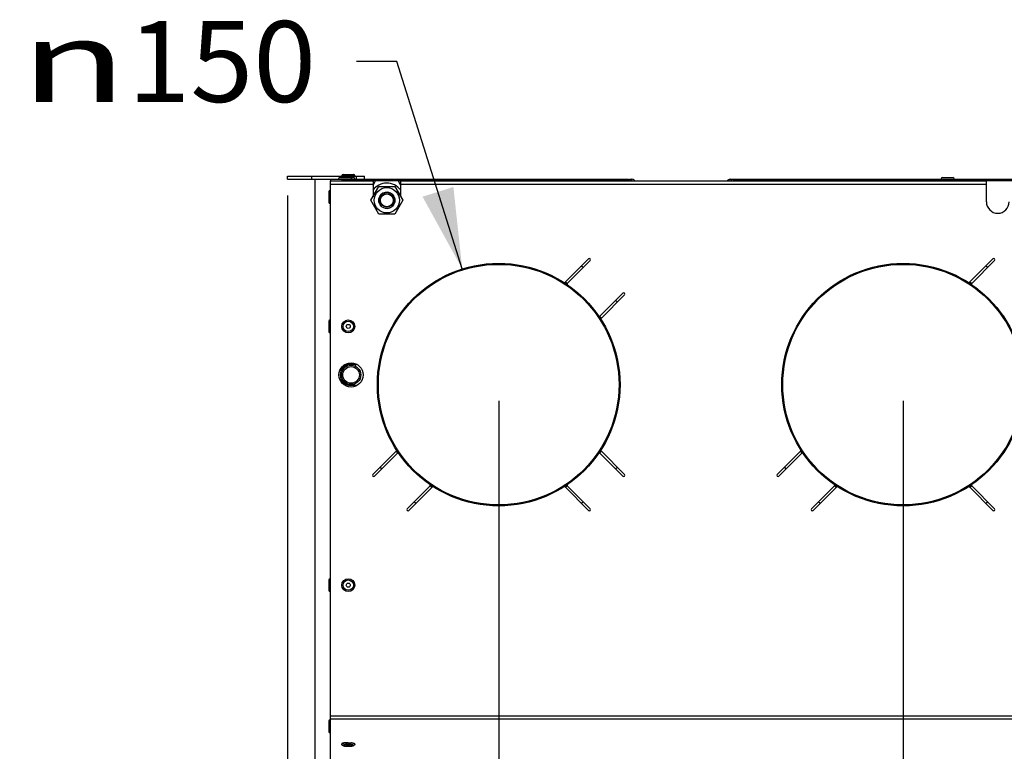
# Model space of a CAD drawing. Units: millimetres. Extents: x 0 to 7000, y 0 to 4950.
# Drawn here: x 3588 to 4196, y 1998 to 2450 of the extents above; entities that cross this region are included whole.
import ezdxf
from ezdxf.enums import TextEntityAlignment as Align

# ---------------------------------------------------------------- set-up
doc = ezdxf.new("R2010")
doc.units = ezdxf.units.MM
doc.header["$LTSCALE"] = 385
doc.layers.get('0').update_dxf_attribs({"linetype": 'CONTINUOUS'})
for name, color, linetype in [('AANSLUITRING-150TEKEN', 7, 'CONTINUOUS'), ('DIN479-M12X60TEKEN', 7, 'CONTINUOUS'), ('DIN7337A-4_0X7_0-AL-ST-ELVTEKEN', 7, 'CONTINUOUS'), ('DIN7337A-4_0X8_0-AL-ST-ELVTEKEN', 7, 'CONTINUOUS'), ('INC-10013013358-2DMAAT', 7, 'CONTINUOUS'), ('P011A10000058TEKEN', 7, 'CONTINUOUS'), ('P035A10000000TEKEN', 7, 'CONTINUOUS'), ('P043A00000058TEKEN', 7, 'CONTINUOUS'), ('P216A00000000TEKEN', 7, 'CONTINUOUS'), ('P301A00013058TEKEN', 7, 'CONTINUOUS'), ('P302A10013000TEKEN', 7, 'CONTINUOUS'), ('ZSKNTVM-M10-STAALTEKEN', 7, 'CONTINUOUS'), ('ZSKNTVM-M16-STAALTEKEN', 7, 'CONTINUOUS')]:
    doc.layers.add(name, color=color, linetype=linetype)
doc.styles.add('TEXTSTYLE_1', font='gdt', dxfattribs={"width": 0.8})
doc.styles.add('TEXTSTYLE_2', font='ar_wgl_b.ttf')
doc.dimstyles.new('DIMSTYLE_2', dxfattribs={"dimtxt": 50, "dimasz": 50, "dimexe": 0.6, "dimexo": 0.6, "dimgap": 0.75, "dimtad": 1, "dimdec": 0, "dimdsep": 46, "dimtxsty": 'TEXTSTYLE_2', "dimblk": '_FILLED', "dimblk1": '_FILLED', "dimblk2": '_FILLED', "dimcen": 0.09, "dimazin": 2, "dimtp": 0.2, "dimtm": 0.2, "dimtfac": 1, "dimtdec": 0, "dimtofl": 0, "dimtmove": 0, "dimatfit": 3, "dimldrblk": '_FILLED', "dimfxl": 0, "dimtolj": 1, "dimarcsym": 0})
doc.dimstyles.new('DIMSTYLE_5', dxfattribs={"dimtxt": 50, "dimasz": 50, "dimexe": 0.6, "dimexo": 0.6, "dimtad": 1, "dimdsep": 46, "dimtxsty": 'TEXTSTYLE_2', "dimblk": '_FILLED', "dimblk1": '_FILLED', "dimblk2": '_FILLED', "dimcen": 0.09, "dimazin": 2, "dimtp": 0.2, "dimtm": 0.2, "dimtfac": 1, "dimtofl": 0, "dimtmove": 0, "dimatfit": 1, "dimldrblk": '_FILLED', "dimfxl": 0, "dimtolj": 1, "dimarcsym": 0})
doc.dimstyles.new('DIMSTYLE_9', dxfattribs={"dimtxt": 50, "dimasz": 50, "dimexe": 0.6, "dimexo": 0.6, "dimgap": 0.75, "dimtad": 1, "dimdsep": 46, "dimtxsty": 'TEXTSTYLE_2', "dimblk": '_FILLED', "dimblk1": '_FILLED', "dimblk2": '_FILLED', "dimcen": 0.09, "dimazin": 2, "dimtp": 0.2, "dimtm": 0.2, "dimtfac": 1, "dimtofl": 0, "dimtmove": 0, "dimatfit": 3, "dimldrblk": '_FILLED', "dimfxl": 0, "dimtolj": 1, "dimarcsym": 0})

# ---------------------------------------------------------------- blocks, each defined once
blk = doc.blocks.new('_FILLED')
at = {"color": 0, "linetype": 'ByBlock'}
blk.add_solid([(0, 0), (-1, 0.2), (-1, -0.2)], dxfattribs=at)
blk = doc.blocks.new('*D30')
at = {"layer": 'INC-10013013358-2DMAAT', "color": 1, "linetype": 'Continuous'}
for p, q in [((3753.13, 2341.3), (3753.13, 1529.73)), ((3883.63, 2214.3), (3883.63, 1529.73)), ((3753.13, 1539.73), (3818.38, 1539.73)), ((3883.63, 1539.73), (3818.38, 1539.73))]:
    blk.add_line(p, q, dxfattribs=at)
at = {"layer": 'INC-10013013358-2DMAAT', "color": 1, "linetype": 'Continuous', "xscale": 50, "yscale": 50, "zscale": 50, "rotation": 180}
blk.add_blockref('_FILLED', (3753.13, 1539.73), dxfattribs=at)
at = {"layer": 'INC-10013013358-2DMAAT', "color": 1, "linetype": 'Continuous', "xscale": 50, "yscale": 50, "zscale": 50}
blk.add_blockref('_FILLED', (3883.63, 1539.73), dxfattribs=at)
at = {"layer": 'INC-10013013358-2DMAAT', "color": 1, "linetype": 'Continuous', "style": 'TEXTSTYLE_2', "width": 1.193853}
blk.add_text('131', height=50, dxfattribs=at).set_placement((3760.11, 1552.23), (3876.65, 1552.23), align=Align.FIT)
blk = doc.blocks.new('*D36')
at = {"layer": 'INC-10013013358-2DMAAT', "color": 1, "linetype": 'Continuous'}
for p, q in [((3820.73, 2424.11), (3795.73, 2424.11)), ((3861.11, 2295.84), (3820.73, 2424.11))]:
    blk.add_line(p, q, dxfattribs=at)
at = {"layer": 'INC-10013013358-2DMAAT', "color": 1, "linetype": 'Continuous', "xscale": 50, "yscale": 50, "zscale": 50, "rotation": 287.4748528785}
blk.add_blockref('_FILLED', (3861.11, 2295.84), dxfattribs=at)
at = {"layer": 'INC-10013013358-2DMAAT', "color": 1, "linetype": 'Continuous'}
for s, style, width, p, p2 in [('150', 'TEXTSTYLE_2', 0.978959, (3654.19, 2399.11), (3770.73, 2399.11)), ('n', 'TEXTSTYLE_1', 1.244444, (3587.52, 2399.11), (3654.19, 2399.11))]:
    blk.add_text(s, height=50, dxfattribs=dict(at, style=style, width=width)).set_placement(p, p2, align=Align.FIT)
blk = doc.blocks.new('*D43')
at = {"layer": 'INC-10013013358-2DMAAT', "color": 1, "linetype": 'Continuous'}
for p, q in [((3883.63, 2214.3), (3883.63, 1529.73)), ((4133.63, 2214.3), (4133.63, 1529.73)), ((3883.63, 1539.73), (4008.63, 1539.73)), ((4133.63, 1539.73), (4008.63, 1539.73))]:
    blk.add_line(p, q, dxfattribs=at)
at = {"layer": 'INC-10013013358-2DMAAT', "color": 1, "linetype": 'Continuous', "xscale": 50, "yscale": 50, "zscale": 50, "rotation": 180}
blk.add_blockref('_FILLED', (3883.63, 1539.73), dxfattribs=at)
at = {"layer": 'INC-10013013358-2DMAAT', "color": 1, "linetype": 'Continuous', "xscale": 50, "yscale": 50, "zscale": 50}
blk.add_blockref('_FILLED', (4133.63, 1539.73), dxfattribs=at)
at = {"layer": 'INC-10013013358-2DMAAT', "color": 1, "linetype": 'Continuous', "style": 'TEXTSTYLE_2', "width": 0.906444}
blk.add_text('250', height=50, dxfattribs=at).set_placement((3953.99, 1552.23), (4070.54, 1552.23), align=Align.FIT)
blk = doc.blocks.new('*D44')
at = {"layer": 'INC-10013013358-2DMAAT', "color": 1, "linetype": 'Continuous'}
for p, q in [((4133.63, 2214.3), (4133.63, 1529.73)), ((4533.63, 2191.3), (4533.63, 1529.73)), ((4133.63, 1539.73), (4333.63, 1539.73)), ((4533.63, 1539.73), (4333.63, 1539.73))]:
    blk.add_line(p, q, dxfattribs=at)
at = {"layer": 'INC-10013013358-2DMAAT', "color": 1, "linetype": 'Continuous', "xscale": 50, "yscale": 50, "zscale": 50, "rotation": 180}
blk.add_blockref('_FILLED', (4133.63, 1539.73), dxfattribs=at)
at = {"layer": 'INC-10013013358-2DMAAT', "color": 1, "linetype": 'Continuous', "xscale": 50, "yscale": 50, "zscale": 50}
blk.add_blockref('_FILLED', (4533.63, 1539.73), dxfattribs=at)
at = {"layer": 'INC-10013013358-2DMAAT', "color": 1, "linetype": 'Continuous', "style": 'TEXTSTYLE_2', "width": 0.906444}
blk.add_text('400', height=50, dxfattribs=at).set_placement((4260.37, 1552.23), (4376.92, 1552.23), align=Align.FIT)

msp = doc.modelspace()

# ---------------------------------------------------------------- linework, layer by layer
at = {"layer": 'AANSLUITRING-150TEKEN', "color": 5, "linetype": 'Continuous'}
for centre, radius in [((3883.632, 2224.298), 75), ((3883.632, 2224.298), 74.4), ((4133.632, 2224.298), 75), ((4133.632, 2224.298), 74.4)]:
    msp.add_circle(centre, radius, dxfattribs=at)
for centre, radius, start, end in [((3883.632, 2224.298), 89.4, 54.181116, 55.155263), ((4133.632, 2224.298), 89.4, 54.181116, 55.155263), ((3883.632, 2224.298), 75.6, 55.865452, 57.033782), ((4133.632, 2224.298), 75.6, 55.865452, 57.033782), ((3883.632, 2224.298), 89.4, 34.84579, 35.826949), ((3883.632, 2224.298), 75.6, 32.970943, 34.133343), ((3883.632, 2224.298), 89.4, 171.689126, 172.700317), ((3883.632, 2224.298), 89.4, 179.790362, 180.795359), ((3883.632, 2224.298), 75.6, 212.970943, 214.133343), ((3883.632, 2224.298), 75.6, 325.866659, 327.029001), ((4133.632, 2224.298), 75.6, 212.970943, 214.133343), ((3883.632, 2224.298), 89.4, 214.84579, 215.826949), ((3883.632, 2224.298), 89.4, 324.173051, 325.15421), ((4133.632, 2224.298), 89.4, 214.84579, 215.826949), ((3883.632, 2224.298), 75.6, 235.865452, 237.033782), ((3883.632, 2224.298), 75.6, 302.966209, 304.134558), ((4133.632, 2224.298), 75.6, 235.865452, 237.033782), ((4133.632, 2224.298), 75.6, 302.966209, 304.134558), ((3883.632, 2224.298), 89.4, 234.181116, 235.155263), ((3883.632, 2224.298), 89.4, 304.844737, 305.818884), ((4133.632, 2224.298), 89.4, 234.181116, 235.155263), ((4133.632, 2224.298), 89.4, 304.844737, 305.818884)]:
    msp.add_arc(centre, radius, start, end, dxfattribs=at)
at = {"layer": 'DIN479-M12X60TEKEN', "color": 5, "linetype": 'Continuous'}
msp.add_line((3785.882, 2232.05), (3785.882, 2228.547), dxfattribs=at)
for radius in [6, 5.12]:
    msp.add_circle((3792.382, 2230.298), radius, dxfattribs=at)
at = {"layer": 'DIN7337A-4_0X7_0-AL-ST-ELVTEKEN', "color": 5, "linetype": 'Continuous'}
for p, q in [((3785.432, 2352.298), (3791.832, 2352.298)), ((3791.832, 2352.298), (3793.832, 2352.298)), ((4157.932, 2352.298), (4164.332, 2352.298)), ((3778.632, 2343.498), (3778.632, 2337.098)), ((3779.432, 2336.298), (3779.432, 2344.298)), ((3779.432, 2344.298), (3779.632, 2344.298)), ((3779.432, 2336.298), (3779.632, 2336.298)), ((3778.632, 2263.498), (3778.632, 2257.098)), ((3779.432, 2256.298), (3779.432, 2264.298)), ((3779.432, 2264.298), (3779.632, 2264.298)), ((3779.432, 2256.298), (3779.632, 2256.298)), ((3778.632, 2103.498), (3778.632, 2097.098)), ((3779.432, 2096.298), (3779.432, 2104.298)), ((3779.432, 2104.298), (3779.632, 2104.298)), ((3779.432, 2096.298), (3779.632, 2096.298)), ((3778.632, 2016.216), (3778.632, 2009.816)), ((3779.432, 2009.016), (3779.432, 2017.016)), ((3779.432, 2017.016), (3779.632, 2017.016)), ((3779.432, 2009.016), (3779.632, 2009.016)), ((3786.632, 2001.986), (3786.632, 2002.183)), ((3794.632, 2001.986), (3794.632, 2002.183))]:
    msp.add_line(p, q, dxfattribs=at)
for centre, radius in [((3790.632, 2260.298), 4), ((3790.632, 2260.298), 3.2), ((3790.632, 2260.298), 1.25), ((3790.632, 2100.298), 4), ((3790.632, 2100.298), 3.2), ((3790.632, 2100.298), 1.25)]:
    msp.add_circle(centre, radius, dxfattribs=at)
for centre, radius, start, end in [((3785.432, 2351.498), 0.8, 90, 180), ((3791.832, 2351.498), 0.8, 0, 90), ((3793.832, 2351.498), 0.8, 0, 90), ((4157.932, 2351.498), 0.8, 90, 180), ((4164.332, 2351.498), 0.8, 0, 90), ((3779.432, 2343.498), 0.8, 90, 180), ((3779.432, 2337.098), 0.8, 180, 270), ((3779.432, 2263.498), 0.8, 90, 180), ((3779.432, 2257.098), 0.8, 180, 270), ((3779.432, 2103.498), 0.8, 90, 180), ((3779.432, 2097.098), 0.8, 180, 270), ((3779.432, 2016.216), 0.8, 90, 180), ((3779.432, 2009.816), 0.8, 180, 270), ((3790.224, 1986.892), 15.972, 94.907607, 95.727593), ((3791.041, 1986.892), 15.972, 84.272407, 85.092393), ((3790.632, 2002.983), 1.812, 243.608103, 296.461497)]:
    msp.add_arc(centre, radius, start, end, dxfattribs=at)
for points, knots in [([(3787.876, 2002.686), (3787.699, 2002.657), (3787.45, 2002.609), (3787.145, 2002.525), (3786.966, 2002.463), (3786.823, 2002.398), (3786.701, 2002.322), (3786.632, 2002.237), (3786.632, 2002.183)], [0, 0, 0, 0, 0.3871157, 0.5472492, 0.6834885, 0.7953536, 0.8833715, 1, 1, 1, 1]), ([(3788.63, 2002.784), (3788.563, 2002.777), (3788.311, 2002.75), (3788.06, 2002.716), (3787.876, 2002.686)], [0, 0, 0, 0, 0.2653971, 1, 1, 1, 1]), ([(3790.632, 2002.68), (3790.137, 2002.68), (3789.216, 2002.651), (3788.297, 2002.559), (3787.876, 2002.489)], [0, 0, 0, 0, 0.5370307, 1, 1, 1, 1]), ([(3790.632, 2002.877), (3790.479, 2002.877), (3789.887, 2002.871), (3789.295, 2002.843), (3788.857, 2002.805)], [0, 0, 0, 0, 0.2582051, 1, 1, 1, 1]), ([(3790.632, 2002.877), (3790.785, 2002.877), (3791.377, 2002.871), (3791.97, 2002.843), (3792.407, 2002.805)], [0, 0, 0, 0, 0.2582051, 1, 1, 1, 1]), ([(3793.389, 2002.489), (3792.968, 2002.559), (3792.049, 2002.651), (3791.127, 2002.68), (3790.632, 2002.68)], [0, 0, 0, 0, 0.4629693, 1, 1, 1, 1]), ([(3792.635, 2002.784), (3792.702, 2002.777), (3792.954, 2002.75), (3793.205, 2002.716), (3793.389, 2002.686)], [0, 0, 0, 0, 0.2653971, 1, 1, 1, 1]), ([(3793.389, 2002.686), (3793.566, 2002.657), (3793.815, 2002.609), (3794.12, 2002.525), (3794.299, 2002.463), (3794.441, 2002.398), (3794.563, 2002.322), (3794.632, 2002.237), (3794.632, 2002.183)], [0, 0, 0, 0, 0.3871157, 0.5472492, 0.6834885, 0.7953536, 0.8833715, 1, 1, 1, 1]), ([(3787.876, 2002.489), (3787.699, 2002.46), (3787.45, 2002.412), (3787.145, 2002.328), (3786.966, 2002.267), (3786.823, 2002.201), (3786.701, 2002.125), (3786.632, 2002.04), (3786.632, 2001.986)], [0, 0, 0, 0, 0.387116, 0.5472501, 0.6834933, 0.7953583, 0.8833727, 1, 1, 1, 1]), ([(3790.632, 2000.63), (3790.393, 2000.63), (3789.925, 2000.639), (3789.247, 2000.677), (3788.625, 2000.74), (3788.075, 2000.827), (3787.599, 2000.941), (3787.164, 2001.108), (3786.84, 2001.365), (3786.667, 2001.685), (3786.632, 2001.884), (3786.632, 2001.986)], [0, 0, 0, 0, 0.1566286, 0.3068324, 0.4448804, 0.5665726, 0.6710074, 0.7651157, 0.870653, 0.9335699, 1, 1, 1, 1]), ([(3790.632, 2001.753), (3790.424, 2001.753), (3790.016, 2001.747), (3789.423, 2001.716), (3788.876, 2001.666), (3788.396, 2001.6), (3788.048, 2001.53), (3787.818, 2001.464), (3787.683, 2001.416), (3787.576, 2001.365), (3787.498, 2001.313), (3787.446, 2001.259), (3787.426, 2001.198), (3787.446, 2001.136), (3787.498, 2001.082), (3787.576, 2001.03), (3787.683, 2000.98), (3787.818, 2000.932), (3788.048, 2000.866), (3788.396, 2000.796), (3788.876, 2000.729), (3789.423, 2000.68), (3790.016, 2000.649), (3790.424, 2000.642), (3790.632, 2000.642)], [0, 0, 0, 0, 0.0938431, 0.1841863, 0.2676924, 0.3413085, 0.4024442, 0.4277059, 0.4492026, 0.4668767, 0.4808305, 0.4914928, 0.5, 0.5085072, 0.5191695, 0.5331233, 0.5507974, 0.5722941, 0.5975558, 0.6586914, 0.7323076, 0.8158137, 0.9061569, 1, 1, 1, 1]), ([(3789.821, 2001.363), (3789.712, 2001.347), (3789.568, 2001.319), (3789.421, 2001.26), (3789.382, 2001.216), (3789.382, 2001.198)], [0, 0, 0, 0, 0.6866836, 0.8865517, 1, 1, 1, 1]), ([(3789.382, 2001.198), (3789.382, 2001.182), (3789.413, 2001.143), (3789.537, 2001.087), (3789.791, 2001.031), (3790.177, 2000.99), (3790.473, 2000.981), (3790.632, 2000.981)], [0, 0, 0, 0, 0.037521, 0.1006904, 0.3164641, 0.6311069, 1, 1, 1, 1]), ([(3790.632, 2001.415), (3790.559, 2001.415), (3790.288, 2001.411), (3790.017, 2001.392), (3789.821, 2001.363)], [0, 0, 0, 0, 0.2699794, 1, 1, 1, 1]), ([(3794.632, 2001.986), (3794.632, 2001.884), (3794.598, 2001.685), (3794.425, 2001.365), (3794.1, 2001.108), (3793.665, 2000.941), (3793.189, 2000.827), (3792.64, 2000.74), (3792.017, 2000.677), (3791.34, 2000.639), (3790.871, 2000.63), (3790.632, 2000.63)], [0, 0, 0, 0, 0.0664277, 0.1293557, 0.2348972, 0.3290049, 0.4334463, 0.5551386, 0.6931808, 0.8433793, 1, 1, 1, 1]), ([(3790.632, 2000.642), (3790.84, 2000.642), (3791.249, 2000.649), (3791.842, 2000.68), (3792.389, 2000.729), (3792.869, 2000.796), (3793.217, 2000.866), (3793.447, 2000.932), (3793.582, 2000.98), (3793.689, 2001.03), (3793.767, 2001.082), (3793.819, 2001.136), (3793.839, 2001.198), (3793.819, 2001.259), (3793.767, 2001.313), (3793.689, 2001.365), (3793.582, 2001.416), (3793.447, 2001.464), (3793.217, 2001.53), (3792.869, 2001.6), (3792.389, 2001.666), (3791.842, 2001.716), (3791.249, 2001.747), (3790.84, 2001.753), (3790.632, 2001.753)], [0, 0, 0, 0, 0.0938431, 0.1841863, 0.2676924, 0.3413085, 0.4024442, 0.4277059, 0.4492026, 0.4668767, 0.4808305, 0.4914928, 0.5, 0.5085072, 0.5191695, 0.5331233, 0.5507974, 0.5722941, 0.5975558, 0.6586914, 0.7323076, 0.8158137, 0.9061569, 1, 1, 1, 1]), ([(3791.444, 2001.363), (3791.384, 2001.372), (3791.115, 2001.404), (3790.843, 2001.415), (3790.632, 2001.415)], [0, 0, 0, 0, 0.2225313, 1, 1, 1, 1]), ([(3790.632, 2000.981), (3790.792, 2000.981), (3791.088, 2000.99), (3791.474, 2001.031), (3791.728, 2001.087), (3791.852, 2001.143), (3791.882, 2001.182), (3791.882, 2001.198)], [0, 0, 0, 0, 0.3688931, 0.6835359, 0.8993096, 0.962479, 1, 1, 1, 1]), ([(3791.882, 2001.198), (3791.882, 2001.216), (3791.844, 2001.26), (3791.697, 2001.319), (3791.554, 2001.347), (3791.444, 2001.363)], [0, 0, 0, 0, 0.1134943, 0.3133575, 1, 1, 1, 1]), ([(3794.632, 2001.986), (3794.632, 2002.04), (3794.563, 2002.125), (3794.441, 2002.201), (3794.299, 2002.267), (3794.12, 2002.328), (3793.815, 2002.412), (3793.565, 2002.46), (3793.389, 2002.489)], [0, 0, 0, 0, 0.1166273, 0.2046417, 0.3165067, 0.4527499, 0.612884, 1, 1, 1, 1])]:
    msp.add_open_spline(points, degree=3, knots=knots, dxfattribs=at)
at = {"layer": 'DIN7337A-4_0X8_0-AL-ST-ELVTEKEN', "color": 5, "linetype": 'Continuous'}
for p, q in [((3786.632, 2353.298), (3786.632, 2353.498)), ((3786.632, 2353.498), (3794.632, 2353.498)), ((3787.432, 2354.298), (3793.832, 2354.298)), ((3794.632, 2353.298), (3794.632, 2353.498))]:
    msp.add_line(p, q, dxfattribs=at)
for centre, start, end in [((3787.432, 2353.498), 90, 180), ((3793.832, 2353.498), 0, 90)]:
    msp.add_arc(centre, 0.8, start, end, dxfattribs=at)
at = {"layer": 'P011A10000058TEKEN', "color": 5, "linetype": 'Continuous'}
for p, q in [((3796.095, 2236.798), (3792.132, 2236.798)), ((3796.095, 2223.798), (3792.132, 2223.798))]:
    msp.add_line(p, q, dxfattribs=at)
msp.add_arc((3792.132, 2230.298), 6.5, 90, 270, dxfattribs=at)
at = {"layer": 'P035A10000000TEKEN', "color": 5, "linetype": 'Continuous'}
msp.add_circle((3814.489, 2338.298), 4, dxfattribs=at)
at = {"layer": 'P043A00000058TEKEN', "color": 5, "linetype": 'Continuous'}
msp.add_line((3770.132, 1771.298), (3770.132, 2351.298), dxfattribs=at)
at = {"layer": 'P216A00000000TEKEN', "color": 5, "linetype": 'Continuous'}
for p, q in [((3753.132, 2351.298), (3753.132, 2353.298)), ((3753.132, 2353.298), (3800.632, 2353.298)), ((3753.132, 2351.298), (3779.632, 2351.298)), ((3768.132, 2351.298), (3768.132, 2353.298)), ((3795.632, 2351.298), (3795.632, 2353.298)), ((3800.632, 2351.298), (3800.632, 2353.298))]:
    msp.add_line(p, q, dxfattribs=at)
at = {"layer": 'P301A00013058TEKEN', "color": 5, "linetype": 'Continuous'}
for p, q in [((3779.632, 1781.298), (3779.632, 2350.298)), ((3779.632, 2350.298), (3805.932, 2350.298)), ((3805.932, 2350.298), (3805.932, 2348.298)), ((3822.932, 2350.298), (3822.932, 2348.298)), ((3822.932, 2350.298), (4185.132, 2350.298)), ((4185.132, 2337.298), (4185.132, 2350.298)), ((3779.632, 2348.298), (3805.932, 2348.298)), ((3805.932, 2348.298), (3805.932, 2340.478)), ((3822.932, 2348.298), (3822.932, 2340.674)), ((3822.932, 2348.298), (4185.132, 2348.298)), ((3939.14, 2302.08), (3924.631, 2287.571)), ((3926.05, 2286.868), (3940.201, 2301.019)), ((4189.14, 2302.08), (4174.631, 2287.571)), ((4176.05, 2286.868), (4190.201, 2301.019)), ((3960.353, 2280.867), (3946.202, 2266.716)), ((3946.905, 2265.297), (3961.414, 2279.806)), ((3820.36, 2183.3), (3805.851, 2168.79)), ((3806.911, 2167.73), (3821.062, 2181.881)), ((3946.202, 2181.881), (3960.353, 2167.73)), ((3961.414, 2168.79), (3946.905, 2183.3)), ((4070.36, 2183.3), (4055.851, 2168.79)), ((4056.911, 2167.73), (4071.062, 2181.881)), ((3841.215, 2161.728), (3827.064, 2147.577)), ((3828.124, 2146.517), (3842.634, 2161.026)), ((3924.631, 2161.026), (3939.14, 2146.517)), ((3940.201, 2147.577), (3926.05, 2161.728)), ((4091.215, 2161.728), (4077.064, 2147.577)), ((4078.124, 2146.517), (4092.634, 2161.026)), ((4174.631, 2161.026), (4189.14, 2146.517)), ((4190.201, 2147.577), (4176.05, 2161.728)), ((3779.632, 2019.574), (5287.632, 2019.574)), ((3779.632, 2017.604), (5287.632, 2017.604))]:
    msp.add_line(p, q, dxfattribs=at)
msp.add_circle((3792.382, 2230.298), 7.5, dxfattribs=at)
for centre, radius, start, end in [((4192.132, 2337.298), 7, 180, 360), ((3939.671, 2301.55), 0.75, 315, 135), ((4189.671, 2301.55), 0.75, 315, 135), ((3924.277, 2287.924), 0.5, 237.429126, 315), ((3926.403, 2286.515), 0.5, 135, 235.493222), ((4174.277, 2287.924), 0.5, 237.429126, 315), ((4176.403, 2286.515), 0.5, 135, 235.493222), ((3960.884, 2280.337), 0.75, 315, 135), ((3945.849, 2267.069), 0.5, 214.506778, 315), ((3947.258, 2264.943), 0.5, 135, 212.570874), ((4195.849, 2267.069), 0.5, 214.506778, 315), ((3820.007, 2183.653), 0.5, 315, 32.570874), ((3821.416, 2181.527), 0.5, 34.506778, 135), ((3945.849, 2181.527), 0.5, 45, 145.493222), ((3947.258, 2183.653), 0.5, 147.429126, 225), ((4070.007, 2183.653), 0.5, 315, 32.570874), ((4071.416, 2181.527), 0.5, 34.506778, 135), ((4195.849, 2181.527), 0.5, 45, 145.493222), ((3806.381, 2168.26), 0.75, 135, 315), ((3960.884, 2168.26), 0.75, 225, 45), ((4056.381, 2168.26), 0.75, 135, 315), ((3840.861, 2162.082), 0.5, 315, 55.493222), ((3842.988, 2160.673), 0.5, 57.429126, 135), ((3924.277, 2160.673), 0.5, 45, 122.570874), ((3926.403, 2162.082), 0.5, 124.506778, 225), ((4090.861, 2162.082), 0.5, 315, 55.493222), ((4092.988, 2160.673), 0.5, 57.429126, 135), ((4174.277, 2160.673), 0.5, 45, 122.570874), ((4176.403, 2162.082), 0.5, 124.506778, 225), ((3827.594, 2147.047), 0.75, 135, 315), ((3939.671, 2147.047), 0.75, 225, 45), ((4077.594, 2147.047), 0.75, 135, 315), ((4189.671, 2147.047), 0.75, 225, 45)]:
    msp.add_arc(centre, radius, start, end, dxfattribs=at)
at = {"layer": 'P302A10013000TEKEN', "color": 5, "linetype": 'Continuous'}
for p, q in [((3779.632, 2351.298), (3779.632, 2350.298)), ((3779.632, 2351.298), (3789.632, 2351.298)), ((3789.632, 2350.298), (3786.532, 2350.298)), ((3789.632, 2351.298), (3789.632, 2350.298)), ((3789.632, 2351.298), (3963.968, 2351.298)), ((3963.968, 2350.298), (3789.632, 2350.298)), ((3962.968, 2351.298), (3962.968, 2350.298)), ((3963.968, 2351.298), (3963.968, 2350.298)), ((3964.468, 2351.298), (3965.968, 2351.298)), ((3964.968, 2350.298), (3964.968, 2351.298)), ((3965.968, 2350.298), (3965.968, 2351.298)), ((3966.968, 2350.298), (3967.382, 2350.713)), ((3967.797, 2350.298), (3967.382, 2350.713)), ((4025.382, 2350.713), (4024.968, 2350.298)), ((4025.797, 2350.298), (4025.382, 2350.713)), ((4026.797, 2350.298), (4026.797, 2351.298)), ((4026.797, 2351.298), (4028.663, 2351.298)), ((4027.797, 2350.298), (4027.797, 2351.298)), ((4028.797, 2351.298), (4028.797, 2350.298)), ((4028.797, 2351.298), (4501.218, 2351.298)), ((4501.218, 2350.298), (4028.797, 2350.298)), ((4029.797, 2351.298), (4029.797, 2350.298))]:
    msp.add_line(p, q, dxfattribs=at)
for centre, start, end in [((3965.968, 2349.298), 45, 90), ((4026.797, 2349.298), 90, 135)]:
    msp.add_arc(centre, 2, start, end, dxfattribs=at)
at = {"layer": 'ZSKNTVM-M10-STAALTEKEN', "color": 5, "linetype": 'Continuous'}
for p, q in [((3804.674, 2338.298), (3809.581, 2346.798)), ((3809.581, 2346.798), (3819.396, 2346.798)), ((3819.396, 2346.798), (3824.304, 2338.298)), ((3809.581, 2329.798), (3804.674, 2338.298)), ((3824.304, 2338.298), (3819.396, 2329.798)), ((3819.396, 2329.798), (3809.581, 2329.798))]:
    msp.add_line(p, q, dxfattribs=at)
for radius in [7.815, 5, 4.25]:
    msp.add_circle((3814.489, 2338.298), radius, dxfattribs=at)
at = {"layer": 'ZSKNTVM-M10-STAALTEKEN', "color": 1, "linetype": 'Continuous'}
msp.add_arc((3814.489, 2338.298), 5, 255, 195, dxfattribs=at)
at = {"layer": 'ZSKNTVM-M16-STAALTEKEN', "color": 5, "linetype": 'Continuous'}
for p, q in [((3805.932, 2347.478), (3807.561, 2350.298)), ((3821.417, 2350.298), (3822.932, 2347.674))]:
    msp.add_line(p, q, dxfattribs=at)
msp.add_arc((3814.489, 2338.298), 10.606, 37.169101, 143.944834, dxfattribs=at)

# ---------------------------------------------------------------- dimensions: what is measured, and where the dimension line sits
at = {"layer": 'INC-10013013358-2DMAAT', "color": 1, "linetype": 'Continuous'}
dim = msp.add_diameter_dim_2p(p1=(3861.111, 2295.837), p2=(3906.154, 2152.76), text='%%c<>', dimstyle='DIMSTYLE_5', override={"dimtad": 0, "dimtih": 1, "dimtoh": 1, "dimpost": '<>'}, dxfattribs=at)
dim.commit()
dim.dimension.update_dxf_attribs({"geometry": '*D36', "text_midpoint": (3679.123, 2424.111), "dimtype": 163})
for base, p1, p2, dimstyle, picture, middle in [((3883.632366836, 1539.725287854), (3753.132366835, 2341.898345101), (3883.632366836, 2214.898345101), 'DIMSTYLE_2', '*D30', (3815.326202393, 1539.725287854)), ((4133.632, 1539.725), (3883.632, 2214.898), (4133.632, 2214.898), 'DIMSTYLE_9', '*D43', (4011.345, 1539.725)), ((4533.632, 1539.725), (4133.632, 2214.898), (4533.632, 2191.898), 'DIMSTYLE_9', '*D44', (4317.54, 1539.725))]:
    dim = msp.add_linear_dim(base=base, p1=p1, p2=p2, dimstyle=dimstyle, dxfattribs=at)
    dim.commit()
    dim.dimension.update_dxf_attribs({"geometry": picture, "text_midpoint": middle, "dimtype": 160})

doc.saveas('drawing.dxf')
